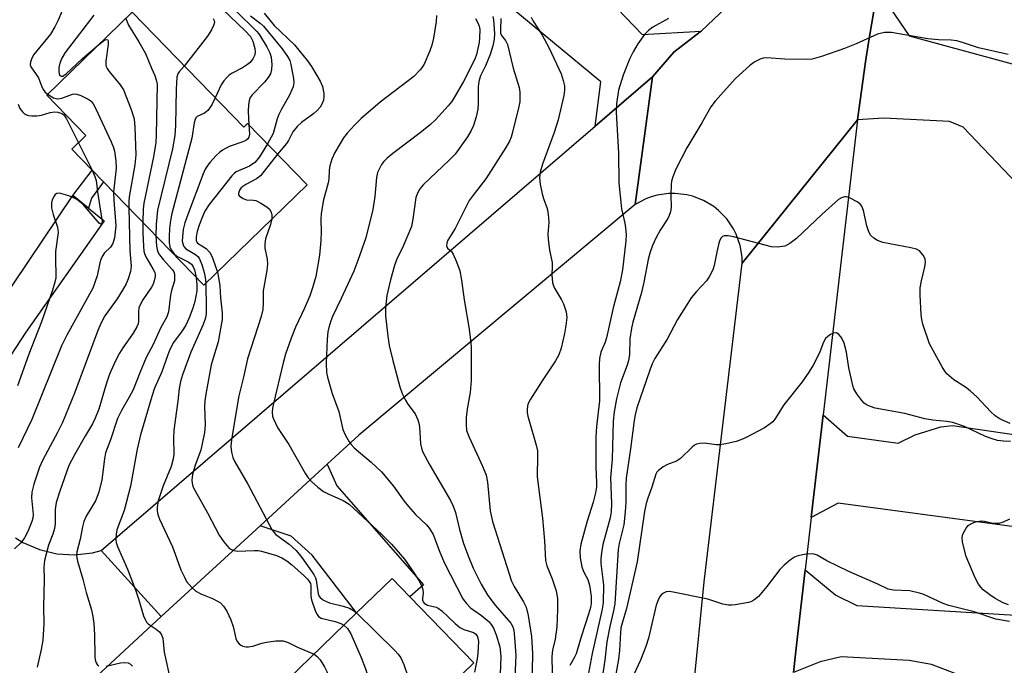
# Model space of a CAD drawing. Units: inches. Extents: x 1273759 to 1279759, y 469454 to 473454.
# Drawn here: x 1275459 to 1275697, y 471787 to 471943 of the extents above; entities that cross this region are included whole.
import ezdxf

# ---------------------------------------------------------------- set-up
doc = ezdxf.new("R2010")
doc.units = ezdxf.units.IN
doc.header["$MEASUREMENT"] = 0
for name, color, linetype in [('BLDG-Footprint', 5, 'Continuous'), ('TRANS-Driveway', 251, 'Continuous'), ('TRANS-Non Street Sidewalk', 7, 'Continuous'), ('TRANS-Road', 130, 'Continuous'), ('Undefined', 1, 'Continuous')]:
    doc.layers.add(name, color=color, linetype=linetype)

msp = doc.modelspace()

# ---------------------------------------------------------------- linework, layer by layer
at = {"layer": 'BLDG-Footprint'}
for points, elevation in [([(1275486.33, 471945.08), (1275513.31, 471917.29), (1275514.27, 471918.23), (1275528.66, 471903.42), (1275503.68, 471879.15), (1275479.44, 471904.11), (1275476.68, 471906.95), (1275471.77, 471912), (1275475.19, 471915.33), (1275465.73, 471925.07)], 252.22), ([(1275568.95, 471787.93), (1275532.56, 471752.63), (1275512.79, 471773.01), (1275540.59, 471799.99), (1275549.18, 471808.32), (1275553.48, 471803.88)], 245.14)]:
    msp.add_lwpolyline(points, close=True, dxfattribs=dict(at, elevation=elevation))
at = {"layer": 'TRANS-Driveway'}
for points in [[(1275623.82, 471940.55), (1275623.57, 471940.33), (1275617.26, 471935.46), (1275612.13, 471929.5), (1275598.25, 471917.58), (1275599.59, 471928.24), (1275578.56, 471945.71), (1275567.27, 471955.75), (1275563.48, 471959.11), (1275557.4, 471964.53), (1275558.4, 471965.55), (1275554.56, 471969.3), (1275558.08, 471972.9), (1275560.91, 471970.12), (1275569.94, 471979.35), (1275587.72, 471962.62), (1275609.62, 471939.68)], [(1275719.47, 471927.04), (1275723.31, 471925.99), (1275736.79, 471922.32), (1275730.96, 471899.18), (1275731.55, 471898.99), (1275721.2, 471897.45), (1275700.15, 471903.68), (1275687.14, 471917.33), (1275683.86, 471918.7), (1275668.02, 471919.51), (1275661.65, 471919.1), (1275663.59, 471933.14), (1275664.3, 471937.81), (1275666.45, 471950.64), (1275674.11, 471939.39)], [(1275475.82, 471897.73), (1275479.58, 471894.67), (1275460.65, 471867.78), (1275454.41, 471858.31), (1275448.14, 471850.95), (1275445.14, 471846.31), (1275444.63, 471848.8), (1275442.99, 471856.31), (1275441.07, 471863.76), (1275439.55, 471869.35), (1275444.58, 471869.33), (1275451.32, 471871.43), (1275454.02, 471874.12), (1275472.06, 471900.78)], [(1275650.44, 471823.02), (1275653.33, 471847.8), (1275659.22, 471842.66), (1275671.45, 471841.01), (1275675.52, 471843), (1275681.8, 471844.92), (1275684.54, 471845.23), (1275712.6, 471841.15), (1275717.09, 471840.5), (1275719.77, 471840.11), (1275721.37, 471851.15), (1275728.34, 471850.13), (1275723.01, 471817.6), (1275656.95, 471826.51)], [(1275517.27, 471821.03), (1275533.45, 471835.88), (1275535.79, 471830.71), (1275556.75, 471806.74), (1275553.48, 471803.88), (1275549.18, 471808.32), (1275540.59, 471799.99), (1275529.82, 471813.9), (1275524.77, 471818.49)], [(1275725.97, 471768.68), (1275721.34, 471769.19), (1275717.34, 471769.63), (1275692.82, 471782.46), (1275679.49, 471787.52), (1275674.08, 471788.5), (1275657.64, 471789.36), (1275652.57, 471788.17), (1275646.19, 471785.6), (1275646.79, 471791.44), (1275648.96, 471810.34), (1275656.36, 471804.23), (1275661.43, 471801.8), (1275711.74, 471798.68), (1275717.14, 471791.13), (1275747.29, 471787.82), (1275746.86, 471784.39), (1275742.42, 471784.96), (1275741.01, 471773.92), (1275745.65, 471773.33), (1275744.79, 471766.61)]]:
    msp.add_lwpolyline(points, close=True, dxfattribs=at)
at = {"layer": 'TRANS-Non Street Sidewalk'}
msp.add_lwpolyline([(1275475.82, 471897.73), (1275472.06, 471900.78), (1275476.68, 471906.95), (1275479.44, 471904.11), (1275476.51, 471900.2)], close=True, dxfattribs=at)
at = {"layer": 'TRANS-Road'}
for points in [[(1275666.45, 471950.64), (1275664.3, 471937.81), (1275663.59, 471933.14), (1275661.65, 471919.1), (1275633.78, 471884.48), (1275633.73, 471885.92), (1275633.25, 471888.76), (1275632.29, 471891.48), (1275631.64, 471892.77), (1275630.02, 471895.15), (1275628.02, 471897.22), (1275626.9, 471898.12), (1275624.43, 471899.61), (1275621.75, 471900.66), (1275620.35, 471901.01), (1275617.48, 471901.34), (1275616.04, 471901.31), (1275613.19, 471900.9), (1275611.8, 471900.51), (1275610.45, 471900), (1275607.91, 471898.65), (1275612.13, 471929.5), (1275617.26, 471935.46), (1275623.57, 471940.33), (1275623.82, 471940.55), (1275629.79, 471946.13)], [(1275619.61, 471757.21), (1275624.56, 471807.47), (1275633.78, 471884.48), (1275661.65, 471919.1), (1275653.33, 471847.8), (1275650.44, 471823.02), (1275648.96, 471810.34), (1275646.79, 471791.44), (1275646.19, 471785.6)], [(1275458.14, 471818.07), (1275459.99, 471816.97), (1275463.96, 471815.27), (1275468.16, 471814.28), (1275472.47, 471814.02), (1275476.75, 471814.51), (1275478.85, 471815.03), (1275493.39, 471799.11), (1275471.24, 471778.6), (1275466.88, 471774.28), (1275461.92, 471768.34), (1275457.12, 471762.27)]]:
    msp.add_lwpolyline(points, dxfattribs=at)
msp.add_lwpolyline([(1275607.91, 471898.65), (1275541.15, 471842.95), (1275533.45, 471835.88), (1275517.27, 471821.03), (1275493.39, 471799.11), (1275478.85, 471815.03), (1275598.25, 471917.58), (1275612.13, 471929.5)], close=True, dxfattribs=at)
at = {"layer": 'Undefined'}
msp.add_line((1275473.37, 471913.56, 260), (1275476.68, 471906.94, 260), dxfattribs=at)
for points, elevation in [([(1275469.34, 471945.29), (1275468.51, 471943.16), (1275467.72, 471941.56), (1275466.6, 471939.81), (1275462.61, 471934.9), (1275462.18, 471934.17), (1275461.79, 471933.15), (1275461.72, 471932.4), (1275461.88, 471931.87), (1275463.73, 471929.24), (1275464.55, 471927.07), (1275464.94, 471926.34), (1275465.27, 471925.9), (1275465.95, 471925.29)], 258), ([(1275477.11, 471944.39), (1275470.2, 471935.4), (1275469.35, 471934.01), (1275468.86, 471932.75), (1275468.65, 471931.77), (1275468.66, 471930.74), (1275468.75, 471930.23), (1275468.92, 471929.83), (1275469.2, 471929.64), (1275469.58, 471929.67), (1275470.44, 471930.19), (1275474.37, 471933.94), (1275478.33, 471937.31)], 256), ([(1275508.16, 471945.81), (1275513.64, 471940.63), (1275514.94, 471939.2), (1275515.51, 471938.08), (1275516.02, 471936.34), (1275516.12, 471935.54), (1275516, 471934.84), (1275515.52, 471933.87), (1275514.85, 471932.99), (1275514.22, 471932.43), (1275513, 471931.65), (1275510.51, 471930.36), (1275509.83, 471929.89), (1275509.22, 471929.32), (1275508.48, 471928.49), (1275507.85, 471927.58), (1275506.42, 471924.39)], 250), ([(1275511.31, 471945.55), (1275516.41, 471940.55), (1275516.94, 471939.84), (1275518.9, 471936.73), (1275519.65, 471935.32), (1275519.95, 471934.25), (1275520.08, 471932.47), (1275520.04, 471931.29), (1275519.76, 471930.24), (1275519.2, 471929.3), (1275518.31, 471928.21), (1275515.33, 471925.11), (1275514.91, 471924.47), (1275514.64, 471923.79), (1275514.46, 471922.76), (1275514.39, 471921.19), (1275514.58, 471917.91)], 248), ([(1275514.97, 471944.25), (1275517.28, 471942.48), (1275518.08, 471941.72), (1275522.6, 471936.22), (1275523.94, 471934.39), (1275524.45, 471933.45), (1275524.74, 471932.46), (1275525.35, 471929.08), (1275525.4, 471928.06), (1275525.24, 471927.08), (1275524.97, 471926.31), (1275524.39, 471925.03), (1275522.43, 471921.66), (1275521.79, 471920.37), (1275521.39, 471919.32), (1275520.4, 471915.81), (1275519.04, 471913.33)], 246), ([(1275518.29, 471944.83), (1275520.7, 471941.92), (1275525.57, 471937.2), (1275528.73, 471933.39), (1275529.7, 471931.99), (1275531.8, 471928.48), (1275532.32, 471927.12), (1275532.67, 471925.45), (1275532.7, 471924.65), (1275532.58, 471923.86), (1275532.22, 471922.86), (1275531.81, 471922.17), (1275531.09, 471921.35), (1275530.28, 471920.6), (1275527.25, 471918.44), (1275526.2, 471917.52), (1275525.19, 471916.19), (1275524.14, 471914.11), (1275523.69, 471913.37), (1275521.5, 471910.78)], 244), ([(1275559.94, 471944.28), (1275559.83, 471942.86), (1275559.18, 471938.85), (1275558.81, 471937.16), (1275558.31, 471935.79), (1275556.89, 471932.57), (1275556.47, 471931.81), (1275555.99, 471931.15), (1275554.46, 471929.54), (1275546.26, 471923.38), (1275541.72, 471919.41), (1275540.07, 471917.83), (1275538.3, 471915.91), (1275537.41, 471914.77), (1275535.36, 471911.18), (1275534.62, 471909.6), (1275534.15, 471908.02), (1275533.94, 471906.95), (1275533.86, 471904.76), (1275533.75, 471903.91), (1275532.63, 471899.8), (1275532.03, 471896.44), (1275531.93, 471895), (1275532.07, 471892), (1275531.99, 471889.98), (1275531.6, 471886.44), (1275530.74, 471881.25), (1275529.96, 471878.49), (1275529.33, 471876.58), (1275528.02, 471873.56), (1275525.82, 471869.03), (1275524.75, 471866.33), (1275523.41, 471862.47), (1275522.83, 471860.41), (1275520.49, 471850.57), (1275520.3, 471849.47), (1275520.22, 471848.36), (1275520.28, 471847.54), (1275520.43, 471847.03), (1275521.52, 471844.79), (1275524.22, 471840.62), (1275528.25, 471833.56), (1275528.93, 471832.6), (1275529.67, 471831.71), (1275531.19, 471830.33), (1275532.6, 471829.28), (1275533.88, 471828.63), (1275537.39, 471827.15), (1275538.79, 471826.25), (1275546.71, 471818.88), (1275549.01, 471816.55), (1275552.17, 471812.98), (1275554.69, 471809.31), (1275555.87, 471807.38), (1275556.37, 471806.39), (1275556.63, 471805.61), (1275556.71, 471804.76), (1275556.54, 471803.55), (1275556.55, 471803.07), (1275556.66, 471802.64), (1275556.9, 471802.3), (1275557.73, 471801.84), (1275559.79, 471801.34), (1275560.29, 471801.13), (1275561.2, 471800.44), (1275564.4, 471797.38), (1275565.52, 471796.43), (1275566.5, 471795.93), (1275568.83, 471795.27), (1275569.36, 471794.92), (1275569.72, 471794.41), (1275569.91, 471793.9), (1275570.05, 471793.07), (1275569.89, 471790.25), (1275569.72, 471788.84), (1275569.12, 471785.65)], 242), ([(1275573.52, 471944.06), (1275573.67, 471943.23), (1275573.88, 471939.97), (1275573.83, 471938.55), (1275573.53, 471936.96), (1275572.88, 471934.91), (1275571.73, 471932.16), (1275570.57, 471929.73), (1275570.21, 471928.66), (1275570.04, 471927.81), (1275569.97, 471926.96), (1275570, 471923.06), (1275569.89, 471921.69), (1275569.5, 471919.8), (1275568.84, 471917.71), (1275568.29, 471916.5), (1275567.4, 471914.97), (1275564.39, 471910.84), (1275562.94, 471909.34), (1275556.76, 471903.48), (1275556.17, 471902.84), (1275555.69, 471902.15), (1275555.2, 471901.14), (1275554.94, 471900.33), (1275554.2, 471895.07), (1275553.83, 471893.36), (1275551.85, 471888.54), (1275550.22, 471885.25), (1275549.75, 471883.88), (1275548.79, 471880.43), (1275547.94, 471876.66), (1275547.61, 471873.78), (1275547.54, 471871.76), (1275548.12, 471866.83), (1275548.49, 471864.55), (1275549.33, 471860.94), (1275551.06, 471854.56), (1275551.63, 471852.96), (1275552.38, 471851.4), (1275553, 471850.43), (1275554.71, 471848.09), (1275555.43, 471846.61), (1275555.67, 471845.83), (1275555.79, 471844.96), (1275556.04, 471840.79), (1275556.25, 471839.74), (1275556.52, 471838.98), (1275558.31, 471835.66), (1275563.26, 471827.17), (1275563.96, 471825.77), (1275564.48, 471824.2), (1275565.47, 471820.15), (1275566.4, 471816.78), (1275567.52, 471813.74), (1275568.74, 471810.75), (1275570.71, 471806.95), (1275572.34, 471804.2), (1275574.09, 471801.87), (1275577.88, 471797.47), (1275578.35, 471796.6), (1275578.57, 471795.79), (1275578.77, 471794.05), (1275579.05, 471789.65), (1275578.82, 471784.4)], 238), ([(1275582.76, 471943.88), (1275583.24, 471942.91), (1275585.34, 471939.74), (1275587.1, 471936.44), (1275589.99, 471930.21), (1275590.52, 471928.64), (1275590.8, 471927.32), (1275590.81, 471926.28), (1275590.66, 471924.95), (1275589.26, 471919.08), (1275588.33, 471916.07), (1275585.48, 471908.37), (1275584.96, 471906.44), (1275584.76, 471905.05), (1275584.91, 471903.58), (1275585.4, 471901.25), (1275585.72, 471900.11), (1275586.64, 471897.64), (1275586.91, 471896.28), (1275587.03, 471894.34), (1275586.84, 471891.45), (1275586.85, 471890.29), (1275587.22, 471887.64), (1275587.83, 471884.63), (1275587.86, 471883.81), (1275587.75, 471881.54), (1275587.93, 471879.77), (1275588.07, 471879.21), (1275588.42, 471878.42), (1275590.1, 471875.65), (1275590.62, 471874.61), (1275591.21, 471872.72), (1275591.36, 471871.34), (1275591.19, 471869.41), (1275590.86, 471867.49), (1275590.03, 471863.9), (1275589.48, 471862.35), (1275588.69, 471860.88), (1275585.4, 471856.01), (1275582.58, 471851.64), (1275581.97, 471850.37), (1275581.77, 471849.27), (1275581.83, 471848.41), (1275582.01, 471847.54), (1275583.99, 471840.48), (1275584.29, 471839.1), (1275584.34, 471837.93), (1275584.26, 471832.85), (1275585.54, 471822.88), (1275585.98, 471817.38), (1275586.23, 471812.66), (1275586.57, 471811.34), (1275587.83, 471808.23), (1275588.82, 471805.3), (1275589.11, 471803.49), (1275589.17, 471800.83), (1275589, 471796.57), (1275588.54, 471793.66), (1275587.96, 471791.01), (1275587.77, 471789.43), (1275587.91, 471781.47)], 234), ([(1275484.82, 471943.62), (1275485.5, 471941.98), (1275487.99, 471937.92), (1275489.56, 471935.16), (1275491.07, 471931.56), (1275491.88, 471929.83), (1275492.2, 471928.79), (1275492.37, 471927.69), (1275492.17, 471915.41), (1275492.07, 471913.62), (1275491.54, 471910.17), (1275489.16, 471898.99), (1275489, 471897.55), (1275488.91, 471894.36)], 254), ([(1275505.96, 471943.58), (1275506.18, 471943.1), (1275506.23, 471942.61), (1275506.01, 471941.85), (1275505.5, 471940.83), (1275504.6, 471939.32), (1275498.93, 471932.1)], 252), ([(1275569.29, 471943.58), (1275569.99, 471942.41), (1275570.21, 471941.76), (1275570.34, 471940.89), (1275570.31, 471938.91), (1275570.19, 471937.79), (1275569.92, 471936.33), (1275569.57, 471934.89), (1275569.2, 471933.77), (1275566.42, 471928.36), (1275564.1, 471924.32), (1275563.49, 471923.41), (1275562.73, 471922.51), (1275559.63, 471919.13), (1275558.43, 471917.94), (1275555.98, 471915.95), (1275549.32, 471911), (1275547.98, 471909.86), (1275547.15, 471909), (1275546.64, 471908.31), (1275546.09, 471907.36), (1275545.65, 471906.35), (1275545.4, 471905.16), (1275544.97, 471900.57), (1275544.52, 471897.45), (1275542.79, 471890.6), (1275540.92, 471885.14), (1275539.93, 471882.51), (1275536.89, 471875.9), (1275534.75, 471871.58), (1275534.35, 471870.56), (1275533.87, 471868.94), (1275533.65, 471867.84), (1275533.52, 471866.14), (1275533.23, 471860.32), (1275533.29, 471858.07), (1275533.54, 471856.94), (1275534.72, 471853.01), (1275536.29, 471848.61), (1275537.27, 471844.31), (1275537.82, 471843.03), (1275538.76, 471841.33), (1275539.25, 471840.66), (1275540.02, 471839.85), (1275544.09, 471836.42), (1275546.58, 471834.05), (1275549.54, 471830.58), (1275552.05, 471827), (1275553.11, 471825.66), (1275554.81, 471823.76), (1275557.5, 471821.23), (1275558.24, 471820.39), (1275559.07, 471818.94), (1275560.74, 471814.62), (1275561.85, 471811.98), (1275566.3, 471803.36), (1275567.17, 471802.23), (1275568.15, 471801.21), (1275570.8, 471799.33), (1275572.59, 471797.79), (1275573.11, 471797.16), (1275573.67, 471796.27), (1275574.34, 471794.68), (1275575.19, 471791.81), (1275575.48, 471789.46), (1275575.25, 471785.17)], 240), ([(1275575.45, 471943.6), (1275575.34, 471940.9), (1275575.39, 471940.05), (1275575.59, 471939.47), (1275576.55, 471938.25), (1275577.02, 471937.29), (1275578.41, 471931.59), (1275579.85, 471926.88), (1275580.02, 471925.76), (1275580.07, 471924.34), (1275580, 471923.48), (1275579.78, 471922.34), (1275578.2, 471915.78), (1275577.95, 471914.95), (1275577.52, 471913.96), (1275576.63, 471912.41), (1275571.85, 471904.84), (1275568.75, 471900.9), (1275567.82, 471899.58), (1275564.43, 471892.86), (1275562.65, 471890.06), (1275562.37, 471889.34), (1275562.28, 471888.65), (1275562.52, 471888.12), (1275563.49, 471887.31), (1275563.96, 471886.65), (1275564.77, 471884.8), (1275565.52, 471882.59), (1275565.95, 471880.34), (1275566.59, 471875.62), (1275567.79, 471868.49), (1275568.14, 471865.9), (1275568.26, 471864.17), (1275568.24, 471856.09), (1275568, 471853.2), (1275567.35, 471849.21), (1275567.09, 471847.17), (1275567.05, 471845.47), (1275567.19, 471844.06), (1275567.76, 471842.4), (1275571.02, 471835.45), (1275571.88, 471833.29), (1275572.19, 471831.56), (1275572.89, 471824.64), (1275573.42, 471822.09), (1275578.05, 471807.65), (1275578.68, 471806.37), (1275580.96, 471802.64), (1275581.59, 471801.34), (1275582.08, 471799.32), (1275582.88, 471794.31), (1275583.08, 471790.2), (1275582.97, 471782.02)], 236), ([(1275615.95, 471943.55), (1275612.18, 471941.51), (1275611.11, 471940.72), (1275610.18, 471939.73), (1275608.54, 471937.45), (1275607.4, 471935.5), (1275606.5, 471933.74), (1275604.99, 471929.86), (1275603.9, 471926.23), (1275603.37, 471923), (1275603.28, 471920.93), (1275603.86, 471911.03), (1275603.96, 471903.88), (1275604.61, 471897.57), (1275605.4, 471894.14), (1275605.59, 471893), (1275605.72, 471891.3), (1275605.68, 471889.87), (1275604.81, 471882.82), (1275604.32, 471879.94), (1275602.56, 471873.67), (1275600.94, 471866.41), (1275600.62, 471865.4), (1275599.62, 471862.93), (1275599.28, 471861.47), (1275599.22, 471860.01), (1275599.25, 471851.19), (1275598.6, 471845.03), (1275598.41, 471842.44), (1275598.4, 471835.24), (1275598.6, 471831.5), (1275598.57, 471830.44), (1275598.34, 471828.99), (1275597.79, 471826.69), (1275596.32, 471822.17), (1275594.78, 471816.55), (1275594.56, 471814.97), (1275594.63, 471813.31), (1275594.99, 471811.08), (1275595.4, 471809.99), (1275596.49, 471808.01), (1275596.91, 471806.7), (1275597.25, 471804.05), (1275597.26, 471802.22), (1275597.09, 471801.28), (1275596.66, 471799.68), (1275594.9, 471794.41), (1275593.61, 471790.08), (1275593.19, 471789.13), (1275592.11, 471787.24)], 232), ([(1275697.99, 471934.92), (1275690.86, 471936.49), (1275687.27, 471937.72), (1275685.61, 471938.15), (1275684.23, 471938.35), (1275681.18, 471938.44), (1275678.64, 471938.63), (1275669.84, 471940.21), (1275668.13, 471940.17), (1275666.45, 471939.83), (1275661.3, 471937.48), (1275658.5, 471936.31), (1275652.96, 471934.41), (1275650.71, 471933.76), (1275648.99, 471933.64), (1275644.06, 471933.75), (1275639.67, 471934.11), (1275638.83, 471934.02), (1275638.07, 471933.75), (1275636.84, 471933.12), (1275635.7, 471932.3), (1275632.03, 471928.99), (1275627.22, 471923.6), (1275626.19, 471922.25), (1275624.03, 471918.37), (1275620.42, 471912.32), (1275617.76, 471907.19), (1275616.97, 471905.36), (1275616.7, 471904.3), (1275616.61, 471903.45), (1275616.53, 471900.87), (1275616.57, 471897.97), (1275616.41, 471896.84), (1275616.14, 471896.02), (1275615.77, 471895.28), (1275613.98, 471892.47), (1275612.88, 471890.53), (1275612.09, 471888.73), (1275611.45, 471886.9), (1275611.07, 471885.37), (1275610.03, 471879.87), (1275609.47, 471877.36), (1275607.36, 471870.23), (1275607.01, 471868.79), (1275606.64, 471866.17), (1275606.53, 471862.36), (1275606.33, 471860.96), (1275605.98, 471859.85), (1275604.33, 471855.57), (1275603.39, 471851.7), (1275602.85, 471848.56), (1275602.6, 471846.31), (1275602.31, 471837.11), (1275601.95, 471832.58), (1275602.17, 471826.39), (1275602.13, 471824.41), (1275601.86, 471822.93), (1275600.12, 471816.51), (1275599.77, 471814.5), (1275599.64, 471813.06), (1275599.64, 471811.91), (1275600.13, 471808.07), (1275600.23, 471806.67), (1275600.15, 471802.5), (1275599.9, 471800.91), (1275597.49, 471790.19), (1275596.55, 471785.02)], 230), ([(1275478.33, 471937.31), (1275479.79, 471938.4), (1275480.17, 471938.53), (1275480.45, 471938.42), (1275480.56, 471938.07), (1275480.53, 471937.33), (1275479.97, 471933.26), (1275480, 471932.42), (1275480.12, 471931.97), (1275480.34, 471931.49), (1275480.83, 471930.77), (1275483.45, 471927.55), (1275484.25, 471926.33), (1275486.1, 471921.63), (1275486.83, 471919.38), (1275487.03, 471917.36), (1275487.29, 471910.68), (1275486.98, 471908.21), (1275485.63, 471900.46), (1275485.54, 471899.3), (1275485.55, 471897.82)], 256), ([(1275498.93, 471932.1), (1275497.7, 471930.67), (1275497.44, 471930.19), (1275497.19, 471929.39), (1275497, 471926.53), (1275496.87, 471917.7), (1275496.64, 471915.34), (1275496.09, 471912.11), (1275492.52, 471897.28), (1275492.19, 471893.88), (1275492.11, 471891.07)], 252), ([(1275465.95, 471925.29), (1275467.39, 471924.42), (1275467.92, 471924.24), (1275468.39, 471924.19), (1275469.37, 471924.33), (1275471.95, 471925.32), (1275472.47, 471925.39), (1275472.98, 471925.32), (1275474, 471924.95), (1275475.76, 471924.06), (1275476.43, 471923.59), (1275476.98, 471922.96), (1275477.54, 471921.93), (1275481.26, 471913.77), (1275481.84, 471912.4), (1275482.09, 471911.55), (1275482.4, 471909.21), (1275482.5, 471907.44), (1275481.88, 471901.6)], 258), ([(1275458.81, 471922.86), (1275459.24, 471921.86), (1275459.84, 471921.02), (1275460.39, 471920.52), (1275460.81, 471920.27), (1275461.33, 471920.12), (1275462.16, 471920.05), (1275463.31, 471920.06), (1275464.46, 471920.19), (1275466.57, 471920.83), (1275467.62, 471921.02), (1275468.38, 471920.99), (1275469.41, 471920.66), (1275469.89, 471920.29), (1275470.52, 471919.35), (1275473.37, 471913.56)], 260), ([(1275506.42, 471924.39), (1275505.6, 471922.7), (1275504.66, 471921.38), (1275503.82, 471920.72), (1275502.07, 471919.88), (1275501.77, 471919.58), (1275501.55, 471919.14), (1275501.35, 471918.37), (1275500.8, 471914.68), (1275495.98, 471896.46), (1275495.65, 471894.76), (1275495.41, 471892.81), (1275495.28, 471890.89), (1275495.31, 471889.5), (1275495.47, 471888.42), (1275495.8, 471887.66), (1275496.49, 471886.75), (1275497.15, 471886.2), (1275499.92, 471884.8), (1275500.69, 471884.22), (1275501.13, 471883.6), (1275501.46, 471882.82), (1275501.85, 471881.04)], 250), ([(1275514.58, 471917.91), (1275514.7, 471915.63), (1275514.53, 471914.93), (1275514.2, 471914.4), (1275513.85, 471914.12), (1275513.1, 471913.77), (1275509.77, 471912.66), (1275508.2, 471911.79), (1275507.53, 471911.29), (1275506.7, 471910.5), (1275505.16, 471908.79), (1275504.45, 471907.9), (1275504.02, 471907.15), (1275503.56, 471906.07), (1275499.54, 471895.6), (1275499.07, 471894.2), (1275498.73, 471892.6), (1275498.5, 471890.87), (1275498.47, 471889.81), (1275498.66, 471888.88), (1275498.88, 471888.46), (1275499.37, 471887.92), (1275501.64, 471886.59), (1275502.22, 471886.09), (1275502.54, 471885.67), (1275503.21, 471884.13), (1275503.8, 471882.22), (1275504.02, 471881.02), (1275504.14, 471879.59)], 248), ([(1275519.04, 471913.33), (1275517.13, 471910.14), (1275516.5, 471909.32), (1275515.98, 471908.78), (1275514.69, 471907.87), (1275511.5, 471906.5), (1275511.05, 471906.17), (1275510.44, 471905.56), (1275504.94, 471898.64), (1275503.96, 471897.03), (1275503.27, 471895.5), (1275502.56, 471893.64), (1275502.07, 471892.1), (1275501.8, 471890.8), (1275501.8, 471889.85), (1275501.96, 471889.51), (1275502.16, 471889.29), (1275504.23, 471887.99), (1275505.1, 471887.03), (1275505.51, 471886.33), (1275505.86, 471885.52), (1275506.95, 471882.33)], 246), ([(1275521.5, 471910.78), (1275517.41, 471905.57), (1275516.44, 471904.82), (1275513.82, 471903.49), (1275513.09, 471903.03), (1275512.7, 471902.66), (1275512.41, 471902.26), (1275512.08, 471901.41), (1275512.1, 471901.01), (1275512.34, 471900.64), (1275513.21, 471900.06), (1275514.01, 471899.79), (1275515.72, 471899.7), (1275516.23, 471899.59), (1275517.49, 471898.98), (1275518.91, 471898.04), (1275519.52, 471897.49), (1275519.92, 471896.82), (1275520.11, 471896.05), (1275520.14, 471895.14)], 244), ([(1275476.68, 471906.94), (1275477.38, 471905.44), (1275477.67, 471904.43), (1275477.97, 471901.7), (1275478.98, 471895.53), (1275479.08, 471894.7), (1275479.05, 471894.06), (1275478.97, 471893.92), (1275478.82, 471893.88), (1275478.42, 471894.15), (1275474.51, 471898.62), (1275473.67, 471899.39), (1275472.74, 471900.02), (1275471.08, 471900.71), (1275468.84, 471901.38), (1275468.13, 471901.33), (1275467.78, 471901.06), (1275467.5, 471900.66), (1275467.15, 471899.93), (1275466.9, 471899.14), (1275466.84, 471898.6), (1275466.89, 471897.8), (1275467.24, 471896.21), (1275468.3, 471893.2), (1275468.5, 471891.86), (1275467.88, 471887.3), (1275467.83, 471885.1), (1275467.95, 471881.82), (1275467.89, 471880.96), (1275467.68, 471879.88), (1275467.1, 471877.93), (1275464.47, 471870.32), (1275461.36, 471862.5), (1275458.7, 471854.86)], 260), ([(1275481.88, 471901.6), (1275481.94, 471899.71), (1275482.41, 471893.45), (1275482.09, 471890.61), (1275481.73, 471889.22), (1275481.17, 471888.32), (1275479.68, 471886.95), (1275479.1, 471886.1), (1275478.77, 471885.37), (1275478.53, 471884.58), (1275477.94, 471881.38), (1275476.83, 471878.39), (1275470.58, 471867.04), (1275469.31, 471864.51), (1275462.14, 471846.7), (1275458.84, 471839.89)], 258), ([(1275698.52, 471845.71), (1275696.64, 471846.54), (1275695.87, 471846.95), (1275694.92, 471847.6), (1275693.81, 471848.59), (1275690.42, 471852.14), (1275688.85, 471853.66), (1275687.69, 471854.54), (1275684.88, 471856.27), (1275683.24, 471857.74), (1275682.72, 471858.41), (1275682.12, 471859.4), (1275679.04, 471865), (1275677.39, 471869.74), (1275677.13, 471870.88), (1275677.01, 471872.04), (1275676.75, 471876.73), (1275676.8, 471878.49), (1275677.05, 471880.24), (1275677.88, 471883.62), (1275678.05, 471884.73), (1275677.96, 471885.51), (1275677.49, 471886.44), (1275676.63, 471887.44), (1275675.91, 471887.83), (1275674.5, 471888.19), (1275667.76, 471889.48), (1275666.47, 471889.95), (1275665.55, 471890.47), (1275664.77, 471891.27), (1275664.25, 471892.25), (1275663.89, 471893.5), (1275663.04, 471897.2), (1275662.65, 471898.24), (1275662.33, 471898.67), (1275661.7, 471899.17), (1275659.72, 471900.24), (1275658.96, 471900.49), (1275658.46, 471900.51), (1275657.73, 471900.29), (1275657.02, 471899.83), (1275653.08, 471896.32), (1275646.88, 471890.44), (1275645.29, 471889.24), (1275644.56, 471888.82), (1275644.04, 471888.61), (1275642.3, 471888.31), (1275640.84, 471888.38), (1275631.69, 471890.81), (1275630.37, 471891.08), (1275629.39, 471891.04), (1275628.97, 471890.88), (1275628.68, 471890.63), (1275628.34, 471890.03), (1275628.1, 471889.28), (1275627.6, 471887.13), (1275627.02, 471883.87), (1275626.79, 471883.11), (1275626.45, 471882.35), (1275625.78, 471881.14), (1275625.16, 471880.22), (1275622.73, 471877.65), (1275621.47, 471876.06), (1275620.59, 471874.81), (1275618.15, 471870.83), (1275615.6, 471866.14), (1275612.63, 471861.41), (1275612.02, 471860.14), (1275611.41, 471858.58), (1275608.29, 471849.49), (1275607.9, 471847.85), (1275607.67, 471846.47), (1275606.78, 471839.63), (1275605.75, 471832.55), (1275605.65, 471830.88), (1275605.64, 471826.64), (1275605.52, 471824.41), (1275605.13, 471821.22), (1275604.05, 471816.72), (1275603.82, 471815.33), (1275602.99, 471802.2), (1275602.68, 471800.45), (1275601.79, 471796.7), (1275601.02, 471792.95), (1275600.55, 471788.57), (1275599.75, 471783.23)], 228), ([(1275485.55, 471897.82), (1275485.79, 471887.43), (1275486.09, 471883.72), (1275485.93, 471882.44), (1275485.42, 471880.72), (1275484.92, 471879.46), (1275484.03, 471877.91), (1275482.74, 471875.88), (1275479.8, 471871.74), (1275478.86, 471870.08), (1275478.1, 471868.22), (1275472.4, 471853.08), (1275469.52, 471845.97), (1275468.36, 471843.54), (1275464.79, 471836.98), (1275463.95, 471835.16), (1275462.57, 471831.09), (1275462.11, 471829.16), (1275462.08, 471827.74), (1275462.45, 471823.73), (1275462.38, 471822.89), (1275462.14, 471822.07), (1275461.13, 471819.64), (1275460.34, 471818.08), (1275459.45, 471816.94), (1275457.91, 471815.47)], 256), ([(1275488.91, 471894.36), (1275488.91, 471891.78), (1275489.09, 471888.51), (1275489.22, 471887.35), (1275489.35, 471886.78), (1275489.67, 471886.02), (1275491.39, 471883.1), (1275491.82, 471882.2), (1275491.93, 471881.75), (1275491.93, 471881.23), (1275491.71, 471880.18), (1275491.42, 471879.4), (1275491.04, 471878.65), (1275488.98, 471875.65), (1275488.16, 471874.1), (1275487.98, 471873.56), (1275487.88, 471872.83), (1275487.91, 471870.39), (1275487.81, 471869.85), (1275487.5, 471869.07), (1275486.63, 471867.57), (1275484.08, 471863.98), (1275483.3, 471862.75), (1275482.5, 471861.18), (1275481.16, 471858.22), (1275480.71, 471857.13), (1275480.07, 471855.23), (1275478.34, 471849.23), (1275477.46, 471847.04), (1275476.77, 471845.67), (1275475.1, 471842.87), (1275472.46, 471838.17), (1275471.1, 471835.55), (1275468.88, 471829.38), (1275468.02, 471826.66), (1275467.73, 471824.93), (1275467.75, 471821.5), (1275467.62, 471820.36), (1275467.19, 471818.99), (1275466.12, 471816.33), (1275465.18, 471812.61), (1275465.05, 471811.01), (1275465.07, 471808.02), (1275464.94, 471801.44), (1275465.04, 471797.31), (1275464.75, 471793.37), (1275464.36, 471791.12), (1275463.38, 471786.9)], 254), ([(1275520.14, 471895.14), (1275519.83, 471893.83), (1275518.62, 471890.38), (1275518.39, 471889.17), (1275518.43, 471888.08), (1275518.97, 471885.44), (1275519.06, 471884.32), (1275518.91, 471882.69), (1275518.04, 471877.78), (1275517.99, 471876.94), (1275518.06, 471874.82), (1275517.92, 471873.26), (1275517.5, 471871.57), (1275514.27, 471861.33), (1275513.28, 471856.94), (1275512.12, 471852.38), (1275510.37, 471841.88), (1275510.21, 471840.2), (1275510.38, 471838.83), (1275510.73, 471837.5), (1275511.17, 471836.45), (1275514.28, 471831.04), (1275520.19, 471819.96), (1275521.05, 471818.92), (1275524.33, 471816.56), (1275525.99, 471815.02), (1275527.36, 471813.38), (1275530.28, 471809.25), (1275530.67, 471808.48), (1275530.82, 471807.92), (1275531.3, 471804.57), (1275531.47, 471804.13), (1275531.76, 471803.69), (1275532.59, 471803.07), (1275534.08, 471802.39), (1275537.32, 471801.62), (1275538.9, 471801.09), (1275539.84, 471800.56), (1275540.56, 471799.96)], 244), ([(1275492.11, 471891.07), (1275492.24, 471888.59), (1275492.38, 471887.75), (1275492.56, 471887.23), (1275492.98, 471886.5), (1275493.83, 471885.35), (1275496.14, 471882.82), (1275496.41, 471882.36), (1275496.56, 471881.85), (1275496.63, 471881.03), (1275496.58, 471880.19), (1275495.87, 471877.85), (1275495.62, 471876.73), (1275495.16, 471872.74), (1275494.71, 471871.51), (1275493.21, 471868.77), (1275491.43, 471864.81), (1275489.79, 471861.66), (1275488.22, 471857.99), (1275486.58, 471853.89), (1275485.64, 471852.12), (1275483.77, 471848.91), (1275482.84, 471846.91), (1275481.15, 471841.8), (1275479.93, 471838.64), (1275479.67, 471837.17), (1275479.03, 471832.12), (1275478.33, 471829.11), (1275477.5, 471827.08), (1275475.25, 471823.32), (1275474.7, 471822.08), (1275474.36, 471820.8), (1275473.82, 471817.79), (1275473.03, 471814.69), (1275472.92, 471813.83), (1275472.96, 471813.28), (1275473.13, 471812.51), (1275474.47, 471808.15), (1275475.26, 471804.88), (1275476.51, 471800.71), (1275476.87, 471799.11), (1275477.09, 471797.39), (1275477.3, 471794.7), (1275477.36, 471789.48), (1275477.45, 471788.67), (1275477.64, 471787.93), (1275477.9, 471787.51), (1275478.29, 471787.18)], 252), ([(1275506.95, 471882.33), (1275507.25, 471881.02), (1275507.52, 471878.96), (1275507.69, 471876.08), (1275508.14, 471872.49), (1275508.1, 471870.82), (1275507.13, 471865.5), (1275505.47, 471859.89), (1275504.15, 471852.86), (1275503.93, 471851.2), (1275503.86, 471849.88), (1275503.98, 471845.39), (1275503.86, 471843.52), (1275502.97, 471839.26), (1275501.63, 471835.66), (1275500.97, 471833.42), (1275500.8, 471832.06), (1275500.86, 471831.28), (1275501.06, 471830.51), (1275501.55, 471829.49), (1275504.61, 471824.12), (1275507.35, 471818.75), (1275508.48, 471817.14), (1275509.76, 471815.67), (1275510.18, 471815.34), (1275510.67, 471815.1), (1275511.75, 471814.86), (1275515.92, 471815.08), (1275516.81, 471815.04), (1275517.65, 471814.89), (1275521.25, 471813.84), (1275522.56, 471813.24), (1275523.71, 471812.58), (1275524.88, 471811.65), (1275527.94, 471808.96), (1275528.75, 471808.16), (1275529.22, 471807.52), (1275529.42, 471807.06), (1275529.53, 471806.58), (1275529.55, 471804.01), (1275529.69, 471803.15), (1275530.7, 471800.33), (1275531.09, 471799.56), (1275531.42, 471799.12), (1275532.07, 471798.71), (1275535.39, 471797.89), (1275536.79, 471797.42), (1275537.54, 471797.03)], 246), ([(1275501.85, 471881.04), (1275501.98, 471879.27), (1275501.96, 471877.8), (1275501.51, 471875.22), (1275501.02, 471873.61), (1275500.1, 471871.27), (1275499.3, 471869.51), (1275498.47, 471868.15), (1275496.37, 471865.31), (1275495.47, 471863.61), (1275494.95, 471862.32), (1275493.53, 471858.21), (1275491.8, 471854.24), (1275491.09, 471852.27), (1275488.36, 471842.96), (1275487.61, 471839.5), (1275486, 471830.59), (1275484.43, 471824.7), (1275482.7, 471820.08), (1275482.47, 471818.99), (1275482.41, 471817.82), (1275482.49, 471817), (1275482.81, 471815.98), (1275485.27, 471810.56), (1275487.24, 471805.3), (1275487.92, 471803.35), (1275489.13, 471799.26), (1275489.55, 471798.2), (1275489.83, 471797.73), (1275490.21, 471797.33), (1275492.14, 471796.07), (1275492.96, 471795.39), (1275493.46, 471794.69), (1275493.76, 471793.91), (1275494.12, 471790.51), (1275495.66, 471783.59)], 250), ([(1275504.14, 471879.59), (1275504.25, 471873.41), (1275504.23, 471872.27), (1275504.09, 471871.29), (1275503.53, 471869.69), (1275500.54, 471862.97), (1275498.53, 471857.51), (1275498.01, 471855.86), (1275497.7, 471854.17), (1275497.39, 471851.1), (1275496.47, 471844.11), (1275496.39, 471842.15), (1275496.43, 471838.29), (1275496.31, 471837.2), (1275495.81, 471835.31), (1275493.82, 471830.69), (1275492.64, 471827.08), (1275492.38, 471825.47), (1275492.41, 471824.6), (1275492.58, 471823.75), (1275493, 471822.65), (1275496.08, 471815.91), (1275498.15, 471810.4), (1275498.98, 471808.59), (1275499.53, 471807.6), (1275500.75, 471806.11), (1275501.78, 471805.23), (1275502.94, 471804.57), (1275505.76, 471803.43), (1275507, 471802.83), (1275507.68, 471802.39), (1275508.45, 471801.64), (1275509.28, 471800.43), (1275510.23, 471798.31), (1275510.81, 471796.67), (1275511.44, 471793.82), (1275511.77, 471793.07), (1275512.24, 471792.5), (1275512.63, 471792.2), (1275513.09, 471791.96), (1275513.89, 471791.78), (1275514.44, 471791.76), (1275515.53, 471791.97), (1275517.7, 471792.67), (1275518.81, 471792.94), (1275521.12, 471793.19), (1275522.84, 471793.2), (1275524.1, 471792.85), (1275526.29, 471791.68), (1275530.31, 471790.01)], 248), ([(1275698.63, 471841.35), (1275696.91, 471841.46), (1275695.49, 471841.66), (1275694.16, 471842.05), (1275692.59, 471842.62), (1275687.5, 471844.97), (1275684.66, 471845.98), (1275683.24, 471846.25), (1275679.85, 471846.56), (1275677.9, 471846.84), (1275673.05, 471848.16), (1275665.88, 471849.47), (1275664.75, 471849.82), (1275663.95, 471850.17), (1275663.25, 471850.64), (1275662.68, 471851.26), (1275661.49, 471852.88), (1275660.77, 471854.11), (1275660.49, 471854.93), (1275660.15, 471856.34), (1275659.57, 471859.2), (1275658.95, 471862.97), (1275658.4, 471865.13), (1275658.1, 471865.9), (1275657.67, 471866.62), (1275657.15, 471867.24), (1275656.55, 471867.61), (1275655.85, 471867.55), (1275655.11, 471867.24), (1275654.42, 471866.78), (1275653.93, 471866.25), (1275653.44, 471865.37), (1275652.52, 471863.03), (1275651.89, 471861.68), (1275650.93, 471859.84), (1275649.87, 471858.12), (1275648.24, 471855.76), (1275643.83, 471850.27), (1275641.65, 471846.77), (1275641.16, 471846.17), (1275640.55, 471845.62), (1275639.12, 471844.7), (1275634.69, 471842.37), (1275633.42, 471841.77), (1275632.32, 471841.42), (1275629.78, 471840.79), (1275628.36, 471840.55), (1275627.49, 471840.56), (1275624.57, 471840.96), (1275623.49, 471840.94), (1275622.74, 471840.77), (1275622.28, 471840.52), (1275621.64, 471840), (1275618.83, 471837.24), (1275617.87, 471836.67), (1275615.73, 471835.8), (1275614.7, 471835.26), (1275613.53, 471834.38), (1275613.16, 471833.96), (1275612.89, 471833.48), (1275611.95, 471830.38), (1275610.93, 471827.69), (1275610.55, 471826.44), (1275610.19, 471824.45), (1275608.38, 471812.29), (1275605.83, 471801.07), (1275604.74, 471797.49), (1275604.48, 471796.38), (1275604.34, 471795.23), (1275604.1, 471790.89), (1275603.91, 471788.8), (1275602.91, 471783.3)], 226), ([(1275698.09, 471801.94), (1275696.84, 471802.44), (1275694.9, 471803.49), (1275693.57, 471804.34), (1275692.02, 471805.56), (1275691.41, 471806.18), (1275690.87, 471806.88), (1275690.03, 471808.42), (1275687.91, 471813.61), (1275687.01, 471817.09), (1275686.88, 471818.23), (1275687.05, 471819.02), (1275687.86, 471820.46), (1275688.39, 471821.09), (1275688.82, 471821.43), (1275690.12, 471821.97), (1275691.51, 471822.22), (1275692.35, 471822.12), (1275694.34, 471821.67), (1275695.11, 471821.62), (1275695.87, 471821.67), (1275696.9, 471821.96), (1275698.45, 471822.7)], 226), ([(1275698.39, 471797.86), (1275695.06, 471798.5), (1275689.84, 471800.25), (1275683.69, 471801.77), (1275682.36, 471802.28), (1275677.69, 471804.41), (1275676.64, 471804.78), (1275674.3, 471805.27), (1275670.36, 471805.46), (1275669.07, 471805.74), (1275666.51, 471806.95), (1275659.57, 471809.99), (1275654.22, 471812.57), (1275651.85, 471813.92), (1275651.15, 471814.18), (1275650.63, 471814.26), (1275649.19, 471814.15), (1275647.18, 471813.74), (1275646.39, 471813.41), (1275645.45, 471812.77), (1275643.89, 471811.49), (1275642.86, 471810.48), (1275639.74, 471806.36), (1275637.72, 471803.97), (1275636.61, 471803.07), (1275635.84, 471802.68), (1275635.29, 471802.5), (1275632.09, 471801.89), (1275631.22, 471801.81), (1275630.42, 471801.83), (1275629.11, 471802.11), (1275625.5, 471803.27), (1275617.05, 471805.01), (1275616.21, 471805.11), (1275615.41, 471805.03), (1275614.71, 471804.73), (1275614.3, 471804.43), (1275613.95, 471804.03), (1275613.53, 471803.33), (1275612.94, 471801.82), (1275611.12, 471793.88), (1275610.51, 471791.82), (1275609.21, 471788.54), (1275607.59, 471785.13)], 224), ([(1275540.56, 471799.96), (1275549.84, 471790.86), (1275550.62, 471790), (1275551.27, 471789.11), (1275552, 471787.53), (1275553.07, 471784.47), (1275553.77, 471781.92), (1275554.94, 471777.08), (1275555.73, 471775.11)], 244), ([(1275537.54, 471797.03), (1275538.37, 471796.24), (1275539.22, 471794.88), (1275541.69, 471789.17), (1275542.75, 471786.48), (1275543.54, 471784.02), (1275546.13, 471774), (1275546.46, 471772.57), (1275546.54, 471771.72), (1275546.27, 471770.36), (1275545.97, 471769.56), (1275545.57, 471768.82), (1275544.67, 471767.67), (1275541.6, 471764.12), (1275537.51, 471758.21), (1275535.04, 471755.04)], 246), ([(1275530.31, 471790.01), (1275531.08, 471789.45), (1275531.8, 471788.61), (1275532.87, 471786.94), (1275533.38, 471785.79), (1275534.09, 471783.27), (1275534.56, 471781.26), (1275534.62, 471780.41), (1275534.36, 471779.37), (1275533.12, 471777.25), (1275532.62, 471776.19), (1275528.17, 471763.52), (1275527.7, 471762.43), (1275527.19, 471761.71), (1275526.57, 471761.26), (1275526.1, 471761.1), (1275525.64, 471761.1), (1275524.98, 471761.33), (1275523.84, 471762.1), (1275520.66, 471764.89)], 248), ([(1275480.09, 471787.07), (1275483.55, 471787.88), (1275484.63, 471787.97), (1275485.4, 471787.88), (1275485.93, 471787.61), (1275486.48, 471787.1)], 252)]:
    msp.add_lwpolyline(points, dxfattribs=dict(at, elevation=elevation))

doc.saveas('drawing.dxf')
